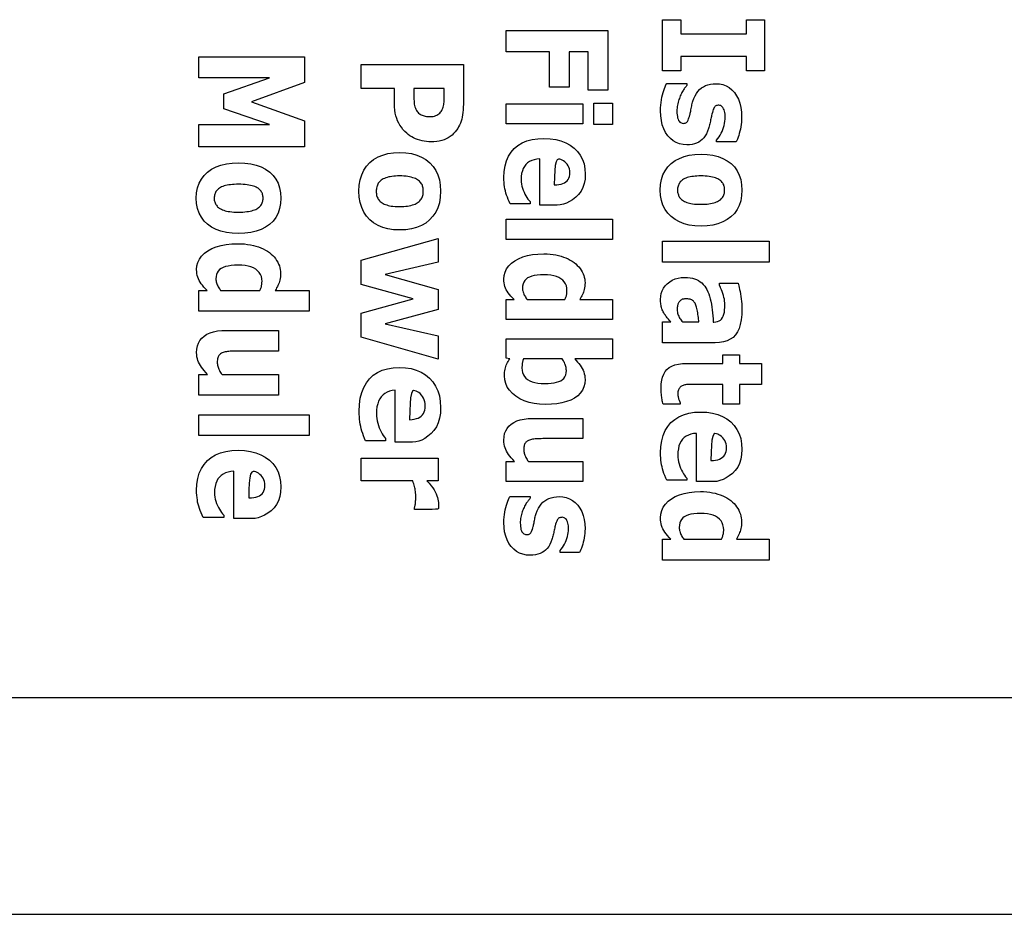
# Model space of a CAD drawing. Extents: x 54 to 203, y 79 to 192.
# Drawn here: x 82 to 94, y 167 to 178 of the extents above; entities that cross this region are included whole.
import ezdxf

# ---------------------------------------------------------------- set-up
doc = ezdxf.new("R2010")
doc.units = 0
doc.header["$MEASUREMENT"] = 0
doc.layers.add('TOP', color=7, linetype='CONTINUOUS')

msp = doc.modelspace()

# ---------------------------------------------------------------- linework, layer by layer
at = {"layer": 'TOP', "color": 7}
for p, q in [((106.05, 169.242), (65.585, 169.242)), ((66.388, 166.512), (105.086, 166.512)), ((66.388, 166.512), (105.086, 166.512))]:
    msp.add_line(p, q, dxfattribs=at)
for points in [[(89.969, 177.144), (89.969, 177.787), (90.197, 177.787), (90.197, 177.608), (91.027, 177.608), (91.027, 177.787), (91.255, 177.787), (91.255, 177.144), (91.027, 177.144), (91.027, 177.324), (90.197, 177.324), (90.197, 177.144), (89.969, 177.144)], [(89.031, 176.901), (89.031, 177.381), (88.791, 177.381), (88.791, 176.935), (88.542, 176.935), (88.542, 177.381), (87.994, 177.381), (87.994, 177.653), (89.28, 177.653), (89.28, 176.901), (89.031, 176.901)], [(84.121, 176.186), (84.121, 176.465), (85.012, 176.465), (84.434, 176.665), (84.434, 176.855), (85.012, 177.055), (84.121, 177.055), (84.121, 177.318), (85.453, 177.318), (85.453, 176.995), (84.784, 176.753), (85.453, 176.512), (85.453, 176.186), (84.121, 176.186)], [(87.05, 176.249), (87.021, 176.25), (86.992, 176.252), (86.964, 176.256), (86.936, 176.261), (86.908, 176.268), (86.88, 176.277), (86.854, 176.287), (86.828, 176.298), (86.805, 176.311), (86.782, 176.324), (86.762, 176.339), (86.742, 176.356), (86.718, 176.38), (86.695, 176.405), (86.675, 176.431), (86.657, 176.457), (86.641, 176.485), (86.627, 176.513), (86.616, 176.543), (86.606, 176.576), (86.598, 176.611), (86.593, 176.648), (86.59, 176.688), (86.589, 176.729), (86.589, 176.919), (86.169, 176.919), (86.169, 177.224), (87.456, 177.224), (87.456, 176.723), (87.455, 176.686), (87.453, 176.652), (87.451, 176.619), (87.447, 176.588), (87.441, 176.559), (87.435, 176.533), (87.428, 176.507), (87.419, 176.483), (87.409, 176.46), (87.397, 176.437), (87.385, 176.416), (87.371, 176.396), (87.353, 176.373), (87.334, 176.352), (87.313, 176.333), (87.29, 176.316), (87.266, 176.3), (87.24, 176.287), (87.213, 176.275), (87.184, 176.266), (87.153, 176.258), (87.12, 176.253), (87.086, 176.25), (87.05, 176.249)], [(87.042, 176.566), (87.06, 176.566), (87.076, 176.569), (87.092, 176.573), (87.108, 176.578), (87.122, 176.584), (87.136, 176.592), (87.149, 176.601), (87.16, 176.611), (87.17, 176.621), (87.177, 176.632), (87.184, 176.643), (87.19, 176.655), (87.196, 176.671), (87.202, 176.686), (87.206, 176.702), (87.209, 176.717), (87.212, 176.732), (87.213, 176.747), (87.214, 176.763), (87.214, 176.781), (87.215, 176.8), (87.215, 176.821), (87.215, 176.843), (87.215, 176.867), (87.215, 176.919), (86.831, 176.919), (86.831, 176.832), (86.832, 176.807), (86.832, 176.784), (86.834, 176.762), (86.836, 176.741), (86.838, 176.723), (86.841, 176.705), (86.845, 176.689), (86.851, 176.673), (86.857, 176.659), (86.864, 176.645), (86.873, 176.632), (86.883, 176.62), (86.892, 176.611), (86.902, 176.603), (86.913, 176.596), (86.924, 176.589), (86.936, 176.584), (86.949, 176.579), (86.962, 176.575), (86.976, 176.572), (86.991, 176.569), (87.008, 176.567), (87.024, 176.566), (87.042, 176.566)], [(90.276, 176.21), (90.228, 176.213), (90.182, 176.222), (90.141, 176.238), (90.102, 176.261), (90.067, 176.289), (90.034, 176.325), (90.006, 176.365), (89.983, 176.411), (89.965, 176.461), (89.953, 176.516), (89.945, 176.575), (89.942, 176.639), (89.943, 176.676), (89.945, 176.711), (89.949, 176.745), (89.953, 176.777), (89.959, 176.809), (89.967, 176.839), (89.975, 176.868), (89.983, 176.895), (89.992, 176.92), (90.001, 176.943), (90.01, 176.965), (90.02, 176.984), (90.275, 176.984), (90.275, 176.959), (90.269, 176.953), (90.264, 176.946), (90.258, 176.938), (90.252, 176.931), (90.245, 176.923), (90.239, 176.914), (90.233, 176.905), (90.226, 176.894), (90.219, 176.883), (90.212, 176.87), (90.205, 176.856), (90.198, 176.84), (90.191, 176.826), (90.185, 176.811), (90.18, 176.796), (90.174, 176.78), (90.169, 176.764), (90.164, 176.746), (90.16, 176.728), (90.156, 176.71), (90.153, 176.692), (90.151, 176.673), (90.15, 176.654), (90.15, 176.635), (90.15, 176.61), (90.152, 176.587), (90.155, 176.567), (90.158, 176.549), (90.163, 176.533), (90.17, 176.519), (90.177, 176.507), (90.185, 176.498), (90.195, 176.491), (90.205, 176.486), (90.217, 176.482), (90.23, 176.481), (90.241, 176.482), (90.251, 176.484), (90.26, 176.487), (90.268, 176.491), (90.275, 176.497), (90.281, 176.504), (90.286, 176.512), (90.291, 176.523), (90.297, 176.536), (90.301, 176.551), (90.307, 176.568), (90.311, 176.588), (90.314, 176.598), (90.317, 176.61), (90.32, 176.622), (90.323, 176.636), (90.326, 176.651), (90.329, 176.668), (90.332, 176.684), (90.335, 176.7), (90.338, 176.716), (90.342, 176.731), (90.346, 176.746), (90.35, 176.76), (90.363, 176.796), (90.378, 176.828), (90.394, 176.858), (90.413, 176.884), (90.435, 176.907), (90.458, 176.927), (90.483, 176.943), (90.511, 176.957), (90.54, 176.967), (90.572, 176.975), (90.605, 176.98), (90.641, 176.981), (90.686, 176.978), (90.729, 176.969), (90.769, 176.953), (90.806, 176.931), (90.841, 176.903), (90.873, 176.868), (90.901, 176.828), (90.924, 176.784), (90.942, 176.734), (90.955, 176.681), (90.963, 176.622), (90.965, 176.559), (90.965, 176.528), (90.963, 176.498), (90.96, 176.468), (90.955, 176.438), (90.95, 176.409), (90.943, 176.381), (90.936, 176.353), (90.928, 176.328), (90.921, 176.305), (90.913, 176.283), (90.904, 176.264), (90.895, 176.247), (90.65, 176.247), (90.65, 176.271), (90.666, 176.291), (90.68, 176.312), (90.694, 176.334), (90.707, 176.357), (90.718, 176.38), (90.729, 176.405), (90.738, 176.43), (90.745, 176.456), (90.751, 176.481), (90.755, 176.507), (90.757, 176.532), (90.758, 176.558), (90.758, 176.578), (90.756, 176.598), (90.753, 176.616), (90.749, 176.634), (90.744, 176.65), (90.737, 176.665), (90.73, 176.679), (90.721, 176.69), (90.712, 176.698), (90.702, 176.704), (90.691, 176.708), (90.679, 176.709), (90.668, 176.709), (90.658, 176.707), (90.648, 176.704), (90.64, 176.7), (90.633, 176.696), (90.626, 176.689), (90.62, 176.681), (90.614, 176.67), (90.608, 176.656), (90.602, 176.639), (90.596, 176.619), (90.589, 176.596), (90.586, 176.582), (90.583, 176.568), (90.58, 176.554), (90.577, 176.539), (90.574, 176.524), (90.571, 176.508), (90.568, 176.493), (90.564, 176.477), (90.561, 176.461), (90.557, 176.446), (90.553, 176.43), (90.548, 176.415), (90.536, 176.381), (90.523, 176.351), (90.507, 176.324), (90.489, 176.299), (90.469, 176.278), (90.448, 176.26), (90.424, 176.244), (90.398, 176.232), (90.37, 176.222), (90.341, 176.215), (90.309, 176.211), (90.276, 176.21)], [(87.994, 176.473), (87.994, 176.727), (88.963, 176.727), (88.963, 176.473), (87.994, 176.473)], [(89.103, 176.465), (89.103, 176.734), (89.338, 176.734), (89.338, 176.465), (89.103, 176.465)], [(88.42, 175.451), (88.42, 176.033), (88.383, 176.03), (88.35, 176.023), (88.319, 176.013), (88.291, 175.999), (88.267, 175.982), (88.245, 175.962), (88.227, 175.939), (88.212, 175.912), (88.2, 175.881), (88.191, 175.847), (88.187, 175.81), (88.185, 175.769), (88.186, 175.742), (88.189, 175.716), (88.194, 175.69), (88.201, 175.665), (88.21, 175.639), (88.221, 175.614), (88.233, 175.589), (88.245, 175.567), (88.258, 175.546), (88.271, 175.527), (88.284, 175.51), (88.298, 175.495), (88.298, 175.466), (88.047, 175.466), (88.034, 175.495), (88.022, 175.522), (88.011, 175.55), (88.001, 175.577), (87.993, 175.603), (87.986, 175.629), (87.98, 175.655), (87.975, 175.681), (87.972, 175.709), (87.969, 175.738), (87.967, 175.767), (87.967, 175.798), (87.971, 175.874), (87.982, 175.944), (88, 176.009), (88.025, 176.066), (88.058, 176.118), (88.098, 176.163), (88.145, 176.202), (88.198, 176.234), (88.257, 176.259), (88.323, 176.276), (88.394, 176.287), (88.472, 176.29), (88.549, 176.287), (88.621, 176.277), (88.687, 176.26), (88.748, 176.237), (88.803, 176.207), (88.853, 176.17), (88.896, 176.128), (88.931, 176.08), (88.958, 176.027), (88.978, 175.97), (88.989, 175.908), (88.993, 175.84), (88.99, 175.778), (88.98, 175.722), (88.963, 175.671), (88.94, 175.625), (88.91, 175.584), (88.873, 175.549), (88.834, 175.519), (88.794, 175.495), (88.755, 175.476), (88.717, 175.462), (88.678, 175.454), (88.641, 175.451), (88.604, 175.451), (88.567, 175.451), (88.53, 175.451), (88.493, 175.451), (88.456, 175.451), (88.42, 175.451)], [(86.653, 175.137), (86.577, 175.14), (86.505, 175.151), (86.44, 175.169), (86.38, 175.194), (86.325, 175.226), (86.277, 175.265), (86.235, 175.311), (86.2, 175.362), (86.174, 175.419), (86.155, 175.482), (86.143, 175.551), (86.139, 175.625), (86.143, 175.7), (86.155, 175.769), (86.174, 175.832), (86.2, 175.889), (86.235, 175.94), (86.277, 175.986), (86.325, 176.025), (86.38, 176.057), (86.44, 176.082), (86.505, 176.1), (86.577, 176.11), (86.653, 176.114), (86.731, 176.11), (86.802, 176.1), (86.868, 176.082), (86.928, 176.056), (86.983, 176.024), (87.032, 175.985), (87.074, 175.939), (87.108, 175.888), (87.135, 175.831), (87.154, 175.768), (87.165, 175.7), (87.169, 175.625), (87.165, 175.551), (87.154, 175.481), (87.134, 175.418), (87.108, 175.361), (87.073, 175.31), (87.031, 175.264), (86.982, 175.225), (86.927, 175.193), (86.867, 175.168), (86.802, 175.151), (86.73, 175.14), (86.653, 175.137)], [(90.453, 175.186), (90.376, 175.189), (90.305, 175.199), (90.239, 175.215), (90.18, 175.239), (90.125, 175.269), (90.076, 175.305), (90.034, 175.347), (90, 175.395), (89.973, 175.448), (89.954, 175.507), (89.943, 175.571), (89.939, 175.64), (89.943, 175.709), (89.954, 175.773), (89.973, 175.831), (90, 175.884), (90.034, 175.932), (90.076, 175.974), (90.125, 176.011), (90.18, 176.04), (90.239, 176.064), (90.305, 176.08), (90.376, 176.09), (90.453, 176.093), (90.53, 176.09), (90.602, 176.08), (90.668, 176.063), (90.728, 176.04), (90.782, 176.01), (90.831, 175.974), (90.873, 175.931), (90.907, 175.883), (90.934, 175.83), (90.954, 175.772), (90.965, 175.708), (90.969, 175.64), (90.965, 175.57), (90.953, 175.506), (90.934, 175.447), (90.907, 175.394), (90.873, 175.346), (90.83, 175.304), (90.781, 175.268), (90.727, 175.238), (90.667, 175.215), (90.601, 175.199), (90.53, 175.189), (90.453, 175.186)], [(84.622, 175.091), (84.542, 175.095), (84.468, 175.105), (84.4, 175.121), (84.338, 175.144), (84.282, 175.173), (84.232, 175.209), (84.188, 175.25), (84.153, 175.297), (84.125, 175.35), (84.105, 175.407), (84.093, 175.47), (84.089, 175.538), (84.093, 175.606), (84.105, 175.669), (84.125, 175.726), (84.153, 175.779), (84.188, 175.825), (84.232, 175.867), (84.282, 175.903), (84.338, 175.932), (84.4, 175.955), (84.468, 175.971), (84.542, 175.981), (84.622, 175.984), (84.702, 175.981), (84.776, 175.971), (84.844, 175.955), (84.907, 175.932), (84.963, 175.902), (85.014, 175.866), (85.057, 175.825), (85.093, 175.778), (85.12, 175.726), (85.14, 175.668), (85.152, 175.606), (85.156, 175.538), (85.152, 175.47), (85.14, 175.407), (85.12, 175.349), (85.092, 175.296), (85.056, 175.25), (85.013, 175.208), (84.962, 175.172), (84.905, 175.143), (84.843, 175.121), (84.775, 175.105), (84.701, 175.095), (84.622, 175.091)], [(88.602, 175.705), (88.633, 175.706), (88.662, 175.71), (88.688, 175.716), (88.711, 175.723), (88.732, 175.733), (88.749, 175.744), (88.764, 175.758), (88.777, 175.774), (88.786, 175.792), (88.793, 175.813), (88.797, 175.835), (88.799, 175.861), (88.797, 175.884), (88.794, 175.907), (88.787, 175.927), (88.778, 175.947), (88.766, 175.965), (88.752, 175.981), (88.736, 175.995), (88.72, 176.008), (88.704, 176.017), (88.687, 176.024), (88.671, 176.029), (88.654, 176.031), (88.638, 176.023), (88.625, 175.996), (88.615, 175.951), (88.608, 175.887), (88.604, 175.805), (88.602, 175.705)], [(86.419, 175.489), (86.432, 175.48), (86.445, 175.472), (86.459, 175.464), (86.475, 175.458), (86.49, 175.452), (86.507, 175.447), (86.526, 175.442), (86.547, 175.439), (86.569, 175.436), (86.595, 175.434), (86.622, 175.433), (86.652, 175.433), (86.679, 175.433), (86.705, 175.434), (86.73, 175.436), (86.753, 175.439), (86.775, 175.443), (86.795, 175.447), (86.814, 175.452), (86.831, 175.458), (86.847, 175.464), (86.862, 175.471), (86.875, 175.479), (86.887, 175.487), (86.898, 175.496), (86.908, 175.505), (86.917, 175.515), (86.925, 175.525), (86.931, 175.536), (86.937, 175.548), (86.941, 175.56), (86.945, 175.573), (86.948, 175.585), (86.95, 175.599), (86.951, 175.612), (86.951, 175.625), (86.951, 175.639), (86.95, 175.652), (86.948, 175.664), (86.946, 175.676), (86.943, 175.688), (86.939, 175.699), (86.935, 175.71), (86.928, 175.72), (86.921, 175.731), (86.912, 175.741), (86.902, 175.751), (86.891, 175.761), (86.879, 175.769), (86.866, 175.777), (86.851, 175.784), (86.835, 175.79), (86.818, 175.796), (86.799, 175.802), (86.779, 175.807), (86.756, 175.811), (86.733, 175.814), (86.707, 175.816), (86.68, 175.818), (86.652, 175.818), (86.626, 175.818), (86.602, 175.816), (86.578, 175.815), (86.556, 175.812), (86.535, 175.809), (86.515, 175.805), (86.496, 175.8), (86.478, 175.794), (86.462, 175.788), (86.447, 175.781), (86.434, 175.773), (86.421, 175.765), (86.411, 175.756), (86.401, 175.747), (86.392, 175.737), (86.384, 175.726), (86.378, 175.715), (86.372, 175.703), (86.368, 175.691), (86.364, 175.679), (86.361, 175.665), (86.359, 175.652), (86.358, 175.638), (86.357, 175.623), (86.358, 175.61), (86.359, 175.598), (86.361, 175.585), (86.363, 175.573), (86.367, 175.561), (86.371, 175.549), (86.377, 175.537), (86.383, 175.526), (86.391, 175.516), (86.399, 175.506), (86.409, 175.497), (86.419, 175.489)], [(90.219, 175.513), (90.231, 175.505), (90.245, 175.497), (90.259, 175.49), (90.274, 175.484), (90.29, 175.479), (90.307, 175.474), (90.326, 175.47), (90.346, 175.466), (90.369, 175.464), (90.394, 175.462), (90.422, 175.461), (90.451, 175.461), (90.479, 175.461), (90.505, 175.462), (90.53, 175.464), (90.553, 175.467), (90.574, 175.47), (90.595, 175.474), (90.613, 175.479), (90.631, 175.484), (90.647, 175.49), (90.661, 175.496), (90.675, 175.503), (90.686, 175.511), (90.697, 175.519), (90.708, 175.528), (90.716, 175.537), (90.724, 175.547), (90.731, 175.557), (90.736, 175.568), (90.741, 175.579), (90.745, 175.591), (90.748, 175.603), (90.75, 175.615), (90.751, 175.627), (90.751, 175.64), (90.751, 175.652), (90.75, 175.664), (90.748, 175.676), (90.746, 175.687), (90.742, 175.698), (90.739, 175.708), (90.734, 175.718), (90.728, 175.728), (90.721, 175.737), (90.712, 175.747), (90.702, 175.756), (90.69, 175.765), (90.678, 175.773), (90.665, 175.78), (90.651, 175.787), (90.635, 175.793), (90.617, 175.798), (90.598, 175.804), (90.578, 175.808), (90.556, 175.812), (90.532, 175.815), (90.507, 175.817), (90.48, 175.818), (90.451, 175.818), (90.426, 175.818), (90.401, 175.817), (90.378, 175.815), (90.356, 175.813), (90.335, 175.81), (90.315, 175.806), (90.296, 175.802), (90.278, 175.797), (90.262, 175.791), (90.247, 175.784), (90.233, 175.777), (90.221, 175.769), (90.21, 175.761), (90.201, 175.752), (90.192, 175.743), (90.184, 175.733), (90.177, 175.723), (90.172, 175.712), (90.167, 175.701), (90.163, 175.689), (90.161, 175.677), (90.158, 175.664), (90.157, 175.651), (90.157, 175.638), (90.157, 175.626), (90.158, 175.614), (90.16, 175.602), (90.163, 175.591), (90.167, 175.58), (90.171, 175.569), (90.176, 175.558), (90.183, 175.548), (90.19, 175.538), (90.198, 175.529), (90.208, 175.521), (90.219, 175.513)], [(84.379, 175.413), (84.392, 175.405), (84.406, 175.398), (84.421, 175.391), (84.437, 175.385), (84.453, 175.379), (84.471, 175.375), (84.49, 175.371), (84.511, 175.368), (84.535, 175.365), (84.561, 175.363), (84.589, 175.362), (84.62, 175.362), (84.648, 175.362), (84.676, 175.363), (84.701, 175.365), (84.725, 175.368), (84.748, 175.371), (84.769, 175.375), (84.788, 175.38), (84.806, 175.385), (84.822, 175.391), (84.838, 175.397), (84.851, 175.404), (84.863, 175.412), (84.875, 175.419), (84.885, 175.428), (84.895, 175.437), (84.903, 175.446), (84.91, 175.457), (84.915, 175.467), (84.92, 175.479), (84.924, 175.49), (84.927, 175.502), (84.929, 175.513), (84.93, 175.526), (84.931, 175.538), (84.93, 175.55), (84.929, 175.562), (84.927, 175.573), (84.925, 175.584), (84.922, 175.595), (84.918, 175.605), (84.913, 175.615), (84.907, 175.625), (84.899, 175.634), (84.89, 175.643), (84.88, 175.652), (84.868, 175.662), (84.855, 175.669), (84.842, 175.676), (84.827, 175.683), (84.81, 175.689), (84.792, 175.694), (84.772, 175.699), (84.751, 175.704), (84.729, 175.707), (84.704, 175.71), (84.678, 175.712), (84.65, 175.713), (84.62, 175.714), (84.594, 175.713), (84.568, 175.712), (84.544, 175.711), (84.521, 175.708), (84.499, 175.705), (84.479, 175.702), (84.459, 175.697), (84.441, 175.692), (84.424, 175.687), (84.408, 175.68), (84.394, 175.673), (84.381, 175.666), (84.37, 175.657), (84.36, 175.649), (84.351, 175.64), (84.344, 175.63), (84.337, 175.62), (84.331, 175.609), (84.326, 175.598), (84.322, 175.587), (84.319, 175.575), (84.317, 175.562), (84.315, 175.549), (84.315, 175.536), (84.315, 175.524), (84.316, 175.513), (84.318, 175.501), (84.321, 175.49), (84.325, 175.479), (84.33, 175.468), (84.335, 175.458), (84.342, 175.448), (84.35, 175.438), (84.358, 175.429), (84.368, 175.421), (84.379, 175.413)], [(87.994, 175.018), (87.994, 175.272), (89.338, 175.272), (89.338, 175.018), (87.994, 175.018)], [(84.121, 174.113), (84.121, 174.374), (84.226, 174.374), (84.204, 174.397), (84.185, 174.418), (84.166, 174.44), (84.151, 174.46), (84.137, 174.481), (84.125, 174.501), (84.115, 174.521), (84.108, 174.542), (84.101, 174.564), (84.097, 174.587), (84.094, 174.611), (84.093, 174.637), (84.097, 174.685), (84.109, 174.729), (84.129, 174.77), (84.156, 174.808), (84.192, 174.843), (84.235, 174.875), (84.285, 174.902), (84.34, 174.924), (84.401, 174.941), (84.467, 174.954), (84.538, 174.961), (84.615, 174.964), (84.656, 174.963), (84.697, 174.961), (84.735, 174.956), (84.772, 174.95), (84.808, 174.943), (84.841, 174.934), (84.873, 174.923), (84.904, 174.911), (84.933, 174.898), (84.961, 174.884), (84.986, 174.868), (85.01, 174.852), (85.032, 174.834), (85.052, 174.816), (85.07, 174.797), (85.087, 174.776), (85.102, 174.754), (85.115, 174.731), (85.126, 174.708), (85.136, 174.685), (85.143, 174.661), (85.148, 174.638), (85.151, 174.614), (85.152, 174.591), (85.152, 174.567), (85.15, 174.545), (85.148, 174.524), (85.144, 174.505), (85.139, 174.487), (85.133, 174.471), (85.126, 174.455), (85.119, 174.439), (85.111, 174.423), (85.102, 174.407), (85.094, 174.391), (85.084, 174.374), (85.513, 174.374), (85.513, 174.113), (84.121, 174.113)], [(87.139, 173.509), (86.169, 173.785), (86.169, 174.09), (86.823, 174.271), (86.169, 174.451), (86.169, 174.757), (87.139, 175.031), (87.139, 174.73), (86.471, 174.578), (87.139, 174.388), (87.139, 174.134), (86.471, 173.954), (87.139, 173.804), (87.139, 173.509)], [(89.969, 174.73), (89.969, 174.996), (91.314, 174.996), (91.314, 174.73), (89.969, 174.73)], [(87.994, 174.007), (87.994, 174.261), (88.096, 174.261), (88.075, 174.283), (88.055, 174.304), (88.038, 174.325), (88.023, 174.345), (88.009, 174.365), (87.998, 174.384), (87.989, 174.404), (87.981, 174.424), (87.975, 174.446), (87.971, 174.469), (87.968, 174.492), (87.967, 174.517), (87.971, 174.563), (87.982, 174.607), (88.001, 174.647), (88.028, 174.684), (88.062, 174.718), (88.104, 174.749), (88.152, 174.775), (88.206, 174.797), (88.264, 174.814), (88.328, 174.826), (88.397, 174.833), (88.47, 174.835), (88.511, 174.835), (88.55, 174.832), (88.587, 174.828), (88.623, 174.822), (88.657, 174.815), (88.69, 174.806), (88.721, 174.796), (88.75, 174.784), (88.778, 174.772), (88.805, 174.758), (88.829, 174.742), (88.853, 174.726), (88.874, 174.709), (88.893, 174.691), (88.911, 174.673), (88.927, 174.653), (88.941, 174.631), (88.954, 174.609), (88.965, 174.586), (88.974, 174.564), (88.981, 174.541), (88.986, 174.518), (88.989, 174.495), (88.99, 174.472), (88.989, 174.449), (88.988, 174.427), (88.985, 174.407), (88.981, 174.388), (88.977, 174.371), (88.971, 174.355), (88.965, 174.34), (88.958, 174.325), (88.95, 174.309), (88.942, 174.293), (88.933, 174.277), (88.923, 174.261), (89.338, 174.261), (89.338, 174.007), (87.994, 174.007)], [(84.396, 174.374), (84.891, 174.374), (84.895, 174.383), (84.9, 174.393), (84.903, 174.403), (84.906, 174.412), (84.909, 174.422), (84.911, 174.432), (84.913, 174.442), (84.915, 174.452), (84.916, 174.462), (84.917, 174.471), (84.917, 174.479), (84.918, 174.488), (84.915, 174.521), (84.909, 174.551), (84.898, 174.578), (84.882, 174.602), (84.862, 174.624), (84.838, 174.642), (84.81, 174.658), (84.778, 174.671), (84.743, 174.681), (84.705, 174.688), (84.663, 174.692), (84.618, 174.694), (84.571, 174.692), (84.528, 174.689), (84.49, 174.683), (84.457, 174.675), (84.428, 174.665), (84.403, 174.652), (84.383, 174.637), (84.366, 174.619), (84.354, 174.599), (84.344, 174.575), (84.339, 174.549), (84.337, 174.52), (84.337, 174.508), (84.339, 174.496), (84.341, 174.483), (84.344, 174.471), (84.349, 174.458), (84.354, 174.445), (84.36, 174.432), (84.366, 174.419), (84.373, 174.407), (84.38, 174.396), (84.388, 174.385), (84.396, 174.374)], [(88.26, 174.261), (88.737, 174.261), (88.742, 174.27), (88.746, 174.279), (88.749, 174.289), (88.752, 174.298), (88.755, 174.308), (88.757, 174.318), (88.759, 174.328), (88.76, 174.337), (88.762, 174.346), (88.763, 174.355), (88.763, 174.364), (88.763, 174.372), (88.761, 174.404), (88.755, 174.433), (88.744, 174.46), (88.729, 174.483), (88.71, 174.504), (88.686, 174.522), (88.659, 174.537), (88.629, 174.55), (88.595, 174.56), (88.558, 174.567), (88.518, 174.571), (88.474, 174.572), (88.428, 174.571), (88.387, 174.568), (88.351, 174.562), (88.318, 174.554), (88.29, 174.544), (88.267, 174.532), (88.247, 174.517), (88.231, 174.5), (88.219, 174.48), (88.21, 174.457), (88.204, 174.431), (88.202, 174.403), (88.203, 174.391), (88.204, 174.38), (88.207, 174.368), (88.21, 174.355), (88.214, 174.343), (88.219, 174.33), (88.224, 174.317), (88.231, 174.305), (88.238, 174.293), (88.244, 174.282), (88.252, 174.271), (88.26, 174.261)], [(90.073, 173.978), (90.066, 173.985), (90.059, 173.993), (90.051, 174.002), (90.043, 174.011), (90.035, 174.021), (90.027, 174.031), (90.018, 174.041), (90.01, 174.052), (90.003, 174.062), (89.996, 174.071), (89.989, 174.081), (89.983, 174.091), (89.977, 174.104), (89.971, 174.117), (89.965, 174.13), (89.96, 174.144), (89.956, 174.158), (89.952, 174.171), (89.949, 174.186), (89.947, 174.2), (89.945, 174.215), (89.944, 174.23), (89.943, 174.246), (89.942, 174.262), (89.945, 174.301), (89.952, 174.337), (89.964, 174.371), (89.98, 174.403), (90.002, 174.433), (90.028, 174.46), (90.058, 174.484), (90.09, 174.504), (90.125, 174.52), (90.163, 174.531), (90.204, 174.537), (90.247, 174.54), (90.281, 174.538), (90.314, 174.535), (90.344, 174.529), (90.372, 174.522), (90.398, 174.511), (90.421, 174.499), (90.443, 174.485), (90.463, 174.469), (90.481, 174.451), (90.499, 174.43), (90.514, 174.409), (90.527, 174.385), (90.54, 174.359), (90.551, 174.332), (90.561, 174.302), (90.569, 174.271), (90.577, 174.238), (90.583, 174.202), (90.588, 174.166), (90.593, 174.129), (90.597, 174.092), (90.602, 174.054), (90.605, 174.016), (90.608, 173.977), (90.613, 173.977), (90.638, 173.978), (90.661, 173.983), (90.68, 173.991), (90.698, 174.001), (90.712, 174.015), (90.724, 174.032), (90.733, 174.052), (90.741, 174.075), (90.747, 174.101), (90.751, 174.13), (90.754, 174.162), (90.754, 174.196), (90.754, 174.219), (90.751, 174.241), (90.748, 174.264), (90.742, 174.288), (90.736, 174.312), (90.727, 174.337), (90.719, 174.36), (90.711, 174.381), (90.703, 174.4), (90.697, 174.417), (90.691, 174.431), (90.686, 174.442), (90.686, 174.467), (90.92, 174.467), (90.924, 174.452), (90.929, 174.433), (90.934, 174.412), (90.939, 174.388), (90.945, 174.361), (90.951, 174.331), (90.956, 174.3), (90.961, 174.268), (90.964, 174.237), (90.967, 174.205), (90.968, 174.173), (90.969, 174.142), (90.966, 174.07), (90.959, 174.005), (90.948, 173.947), (90.932, 173.896), (90.912, 173.852), (90.887, 173.815), (90.857, 173.784), (90.822, 173.759), (90.782, 173.74), (90.736, 173.726), (90.686, 173.718), (90.63, 173.715), (89.969, 173.715), (89.969, 173.978), (90.073, 173.978)], [(90.222, 173.978), (90.425, 173.978), (90.424, 173.996), (90.422, 174.015), (90.42, 174.034), (90.417, 174.053), (90.414, 174.073), (90.411, 174.094), (90.408, 174.114), (90.404, 174.132), (90.401, 174.149), (90.397, 174.163), (90.393, 174.177), (90.389, 174.188), (90.384, 174.201), (90.378, 174.213), (90.371, 174.223), (90.364, 174.233), (90.356, 174.241), (90.347, 174.248), (90.337, 174.255), (90.326, 174.26), (90.314, 174.264), (90.301, 174.267), (90.287, 174.269), (90.272, 174.269), (90.263, 174.269), (90.254, 174.269), (90.245, 174.268), (90.237, 174.267), (90.23, 174.266), (90.223, 174.265), (90.217, 174.263), (90.211, 174.261), (90.205, 174.257), (90.199, 174.253), (90.194, 174.249), (90.188, 174.243), (90.182, 174.237), (90.177, 174.231), (90.172, 174.225), (90.168, 174.218), (90.164, 174.211), (90.161, 174.203), (90.159, 174.194), (90.157, 174.184), (90.155, 174.173), (90.154, 174.16), (90.153, 174.146), (90.153, 174.13), (90.154, 174.117), (90.155, 174.103), (90.158, 174.09), (90.162, 174.077), (90.166, 174.063), (90.172, 174.049), (90.179, 174.036), (90.186, 174.023), (90.194, 174.011), (90.203, 174), (90.212, 173.988), (90.222, 173.978)], [(84.121, 173.055), (84.121, 173.317), (84.231, 173.317), (84.21, 173.34), (84.19, 173.364), (84.172, 173.386), (84.155, 173.408), (84.141, 173.429), (84.128, 173.449), (84.118, 173.47), (84.109, 173.492), (84.102, 173.515), (84.097, 173.54), (84.094, 173.565), (84.093, 173.593), (84.096, 173.636), (84.104, 173.675), (84.117, 173.712), (84.135, 173.744), (84.16, 173.774), (84.188, 173.8), (84.223, 173.822), (84.263, 173.84), (84.307, 173.854), (84.357, 173.864), (84.411, 173.87), (84.471, 173.872), (85.125, 173.872), (85.125, 173.611), (84.627, 173.611), (84.602, 173.611), (84.578, 173.61), (84.557, 173.61), (84.536, 173.609), (84.517, 173.608), (84.5, 173.607), (84.483, 173.605), (84.468, 173.603), (84.454, 173.6), (84.44, 173.596), (84.428, 173.592), (84.416, 173.587), (84.406, 173.583), (84.396, 173.577), (84.388, 173.571), (84.38, 173.564), (84.374, 173.556), (84.368, 173.547), (84.364, 173.537), (84.36, 173.526), (84.357, 173.514), (84.355, 173.5), (84.354, 173.485), (84.353, 173.469), (84.354, 173.458), (84.355, 173.446), (84.357, 173.434), (84.36, 173.421), (84.364, 173.408), (84.368, 173.395), (84.374, 173.382), (84.38, 173.368), (84.387, 173.355), (84.395, 173.342), (84.403, 173.329), (84.413, 173.317), (85.125, 173.317), (85.125, 173.055), (84.121, 173.055)], [(88.491, 172.938), (88.417, 172.941), (88.348, 172.949), (88.284, 172.964), (88.224, 172.984), (88.169, 173.01), (88.119, 173.042), (88.075, 173.078), (88.038, 173.116), (88.01, 173.158), (87.99, 173.203), (87.978, 173.25), (87.974, 173.3), (87.975, 173.322), (87.976, 173.343), (87.978, 173.363), (87.982, 173.381), (87.986, 173.4), (87.992, 173.417), (87.998, 173.433), (88.005, 173.45), (88.013, 173.466), (88.022, 173.481), (88.031, 173.497), (88.042, 173.512), (87.994, 173.523), (87.994, 173.766), (89.338, 173.766), (89.338, 173.512), (88.861, 173.512), (88.88, 173.492), (88.897, 173.473), (88.913, 173.453), (88.928, 173.433), (88.942, 173.413), (88.954, 173.392), (88.965, 173.371), (88.974, 173.349), (88.981, 173.326), (88.986, 173.302), (88.989, 173.277), (88.99, 173.251), (88.986, 173.203), (88.975, 173.159), (88.957, 173.118), (88.931, 173.081), (88.898, 173.048), (88.857, 173.019), (88.81, 172.994), (88.757, 172.974), (88.699, 172.958), (88.635, 172.947), (88.566, 172.94), (88.491, 172.938)], [(89.977, 172.94), (89.973, 172.955), (89.969, 172.97), (89.965, 172.985), (89.962, 173), (89.959, 173.016), (89.957, 173.031), (89.955, 173.048), (89.953, 173.066), (89.951, 173.085), (89.95, 173.105), (89.95, 173.126), (89.95, 173.148), (89.951, 173.198), (89.958, 173.243), (89.968, 173.284), (89.982, 173.32), (90.001, 173.352), (90.023, 173.38), (90.05, 173.403), (90.084, 173.422), (90.123, 173.436), (90.167, 173.447), (90.218, 173.453), (90.274, 173.455), (90.728, 173.455), (90.728, 173.564), (90.939, 173.564), (90.939, 173.455), (91.216, 173.455), (91.216, 173.19), (90.939, 173.19), (90.939, 172.94), (90.728, 172.94), (90.728, 173.19), (90.383, 173.19), (90.367, 173.19), (90.351, 173.19), (90.336, 173.189), (90.321, 173.189), (90.307, 173.189), (90.294, 173.189), (90.282, 173.189), (90.27, 173.188), (90.258, 173.186), (90.247, 173.184), (90.236, 173.181), (90.226, 173.177), (90.216, 173.173), (90.207, 173.169), (90.199, 173.163), (90.192, 173.156), (90.184, 173.149), (90.178, 173.141), (90.173, 173.131), (90.168, 173.121), (90.165, 173.108), (90.162, 173.095), (90.161, 173.08), (90.16, 173.064), (90.161, 173.057), (90.161, 173.049), (90.163, 173.04), (90.165, 173.031), (90.167, 173.021), (90.171, 173.01), (90.174, 172.999), (90.177, 172.99), (90.181, 172.981), (90.184, 172.974), (90.187, 172.968), (90.19, 172.963), (90.19, 172.94), (89.977, 172.94)], [(88.485, 173.201), (88.526, 173.202), (88.565, 173.205), (88.6, 173.21), (88.631, 173.217), (88.66, 173.226), (88.685, 173.237), (88.706, 173.251), (88.723, 173.267), (88.737, 173.287), (88.747, 173.31), (88.753, 173.336), (88.755, 173.365), (88.754, 173.378), (88.753, 173.39), (88.751, 173.402), (88.748, 173.415), (88.745, 173.427), (88.741, 173.44), (88.736, 173.452), (88.731, 173.465), (88.724, 173.477), (88.717, 173.489), (88.71, 173.501), (88.702, 173.512), (88.215, 173.512), (88.212, 173.503), (88.208, 173.494), (88.205, 173.485), (88.203, 173.476), (88.201, 173.468), (88.199, 173.459), (88.198, 173.451), (88.197, 173.441), (88.197, 173.432), (88.196, 173.422), (88.195, 173.411), (88.195, 173.4), (88.197, 173.368), (88.203, 173.339), (88.213, 173.313), (88.228, 173.289), (88.245, 173.268), (88.267, 173.251), (88.294, 173.235), (88.324, 173.223), (88.358, 173.213), (88.396, 173.206), (88.438, 173.203), (88.485, 173.201)], [(86.596, 172.462), (86.596, 173.116), (86.559, 173.112), (86.526, 173.104), (86.495, 173.093), (86.467, 173.078), (86.443, 173.059), (86.421, 173.036), (86.402, 173.01), (86.387, 172.979), (86.376, 172.945), (86.367, 172.907), (86.362, 172.865), (86.361, 172.819), (86.361, 172.789), (86.364, 172.759), (86.37, 172.73), (86.376, 172.701), (86.385, 172.673), (86.396, 172.644), (86.409, 172.617), (86.421, 172.592), (86.434, 172.568), (86.447, 172.547), (86.46, 172.527), (86.474, 172.51), (86.474, 172.478), (86.223, 172.478), (86.21, 172.51), (86.197, 172.542), (86.187, 172.572), (86.177, 172.603), (86.169, 172.632), (86.162, 172.661), (86.156, 172.69), (86.152, 172.72), (86.148, 172.752), (86.145, 172.784), (86.144, 172.817), (86.143, 172.851), (86.147, 172.937), (86.157, 173.016), (86.176, 173.088), (86.201, 173.153), (86.234, 173.211), (86.274, 173.262), (86.321, 173.306), (86.374, 173.342), (86.433, 173.369), (86.498, 173.389), (86.57, 173.401), (86.648, 173.405), (86.725, 173.401), (86.797, 173.39), (86.863, 173.371), (86.924, 173.345), (86.979, 173.311), (87.029, 173.27), (87.072, 173.222), (87.107, 173.168), (87.134, 173.109), (87.154, 173.045), (87.165, 172.974), (87.169, 172.899), (87.166, 172.829), (87.156, 172.766), (87.139, 172.708), (87.116, 172.656), (87.086, 172.611), (87.049, 172.572), (87.009, 172.538), (86.97, 172.511), (86.931, 172.489), (86.893, 172.474), (86.855, 172.465), (86.817, 172.462), (86.78, 172.462), (86.742, 172.462), (86.705, 172.462), (86.669, 172.462), (86.632, 172.462), (86.596, 172.462)], [(86.778, 172.746), (86.809, 172.748), (86.838, 172.753), (86.864, 172.759), (86.887, 172.767), (86.907, 172.778), (86.925, 172.791), (86.94, 172.807), (86.952, 172.824), (86.962, 172.845), (86.969, 172.868), (86.973, 172.893), (86.975, 172.922), (86.973, 172.948), (86.969, 172.973), (86.963, 172.997), (86.954, 173.019), (86.942, 173.039), (86.928, 173.057), (86.912, 173.074), (86.896, 173.087), (86.88, 173.098), (86.863, 173.106), (86.846, 173.111), (86.829, 173.113), (86.814, 173.104), (86.801, 173.074), (86.791, 173.023), (86.784, 172.952), (86.78, 172.859), (86.778, 172.746)], [(90.396, 171.966), (90.396, 172.574), (90.359, 172.57), (90.325, 172.563), (90.295, 172.552), (90.267, 172.538), (90.242, 172.521), (90.221, 172.5), (90.202, 172.475), (90.187, 172.447), (90.175, 172.415), (90.167, 172.38), (90.162, 172.341), (90.16, 172.298), (90.161, 172.27), (90.164, 172.243), (90.169, 172.216), (90.176, 172.189), (90.185, 172.162), (90.196, 172.136), (90.208, 172.11), (90.221, 172.087), (90.233, 172.065), (90.246, 172.045), (90.259, 172.027), (90.273, 172.011), (90.273, 171.982), (90.023, 171.982), (90.009, 172.011), (89.997, 172.041), (89.986, 172.069), (89.977, 172.097), (89.968, 172.125), (89.961, 172.152), (89.956, 172.179), (89.951, 172.207), (89.947, 172.236), (89.945, 172.265), (89.943, 172.296), (89.942, 172.328), (89.946, 172.408), (89.957, 172.481), (89.975, 172.548), (90.001, 172.608), (90.033, 172.662), (90.074, 172.71), (90.121, 172.75), (90.173, 172.783), (90.233, 172.809), (90.298, 172.828), (90.37, 172.839), (90.448, 172.842), (90.525, 172.839), (90.597, 172.828), (90.663, 172.811), (90.723, 172.787), (90.779, 172.755), (90.828, 172.717), (90.871, 172.672), (90.906, 172.623), (90.934, 172.568), (90.953, 172.508), (90.965, 172.443), (90.969, 172.372), (90.965, 172.308), (90.955, 172.249), (90.939, 172.195), (90.915, 172.147), (90.885, 172.105), (90.849, 172.068), (90.809, 172.037), (90.77, 172.012), (90.731, 171.992), (90.692, 171.978), (90.654, 171.969), (90.616, 171.966), (90.579, 171.966), (90.542, 171.966), (90.505, 171.966), (90.468, 171.966), (90.432, 171.966), (90.396, 171.966)], [(84.121, 172.547), (84.121, 172.809), (85.513, 172.809), (85.513, 172.547), (84.121, 172.547)], [(87.994, 171.966), (87.994, 172.22), (88.1, 172.22), (88.079, 172.244), (88.06, 172.266), (88.043, 172.288), (88.027, 172.309), (88.013, 172.33), (88.001, 172.35), (87.99, 172.37), (87.982, 172.391), (87.976, 172.414), (87.971, 172.438), (87.968, 172.463), (87.967, 172.489), (87.969, 172.531), (87.977, 172.57), (87.99, 172.605), (88.008, 172.637), (88.031, 172.666), (88.059, 172.691), (88.092, 172.712), (88.131, 172.73), (88.173, 172.744), (88.221, 172.753), (88.274, 172.759), (88.332, 172.761), (88.963, 172.761), (88.963, 172.507), (88.482, 172.507), (88.458, 172.507), (88.436, 172.506), (88.415, 172.506), (88.395, 172.505), (88.377, 172.504), (88.36, 172.503), (88.344, 172.501), (88.329, 172.499), (88.315, 172.496), (88.302, 172.493), (88.29, 172.489), (88.279, 172.484), (88.269, 172.479), (88.26, 172.474), (88.252, 172.468), (88.244, 172.461), (88.238, 172.453), (88.233, 172.445), (88.229, 172.435), (88.225, 172.424), (88.222, 172.412), (88.22, 172.399), (88.219, 172.384), (88.218, 172.369), (88.219, 172.358), (88.22, 172.346), (88.222, 172.334), (88.225, 172.322), (88.229, 172.31), (88.233, 172.297), (88.238, 172.284), (88.244, 172.271), (88.251, 172.258), (88.259, 172.245), (88.267, 172.233), (88.276, 172.22), (88.963, 172.22), (88.963, 171.966), (87.994, 171.966)], [(90.578, 172.231), (90.609, 172.233), (90.637, 172.237), (90.663, 172.242), (90.686, 172.25), (90.707, 172.26), (90.725, 172.272), (90.74, 172.286), (90.752, 172.303), (90.762, 172.322), (90.769, 172.344), (90.773, 172.367), (90.774, 172.393), (90.773, 172.418), (90.769, 172.441), (90.762, 172.463), (90.753, 172.484), (90.742, 172.502), (90.727, 172.519), (90.711, 172.535), (90.696, 172.547), (90.679, 172.557), (90.663, 172.564), (90.646, 172.569), (90.629, 172.572), (90.613, 172.563), (90.6, 172.535), (90.591, 172.488), (90.583, 172.421), (90.579, 172.336), (90.578, 172.231)], [(84.562, 171.499), (84.562, 172.096), (84.524, 172.092), (84.489, 172.085), (84.458, 172.075), (84.429, 172.061), (84.403, 172.044), (84.381, 172.023), (84.362, 171.999), (84.346, 171.971), (84.334, 171.94), (84.325, 171.905), (84.32, 171.867), (84.318, 171.824), (84.319, 171.797), (84.323, 171.771), (84.328, 171.744), (84.335, 171.718), (84.344, 171.691), (84.356, 171.665), (84.368, 171.64), (84.381, 171.617), (84.394, 171.596), (84.408, 171.576), (84.421, 171.559), (84.436, 171.543), (84.436, 171.514), (84.176, 171.514), (84.162, 171.543), (84.15, 171.572), (84.138, 171.6), (84.129, 171.627), (84.12, 171.654), (84.113, 171.681), (84.106, 171.707), (84.102, 171.735), (84.098, 171.763), (84.095, 171.793), (84.093, 171.823), (84.093, 171.854), (84.097, 171.933), (84.108, 172.005), (84.127, 172.071), (84.153, 172.13), (84.187, 172.183), (84.229, 172.23), (84.277, 172.27), (84.332, 172.302), (84.393, 172.328), (84.461, 172.346), (84.535, 172.357), (84.616, 172.36), (84.696, 172.357), (84.771, 172.346), (84.839, 172.329), (84.902, 172.305), (84.959, 172.274), (85.01, 172.237), (85.055, 172.193), (85.091, 172.144), (85.12, 172.09), (85.14, 172.031), (85.152, 171.967), (85.156, 171.898), (85.152, 171.834), (85.142, 171.776), (85.125, 171.724), (85.101, 171.677), (85.07, 171.635), (85.032, 171.599), (84.991, 171.568), (84.95, 171.543), (84.91, 171.524), (84.87, 171.51), (84.83, 171.502), (84.791, 171.499), (84.752, 171.499), (84.714, 171.499), (84.676, 171.499), (84.638, 171.499), (84.6, 171.499), (84.562, 171.499)], [(86.842, 171.615), (86.842, 171.64), (86.844, 171.647), (86.846, 171.655), (86.848, 171.664), (86.85, 171.674), (86.851, 171.686), (86.853, 171.699), (86.854, 171.712), (86.854, 171.724), (86.855, 171.736), (86.856, 171.746), (86.856, 171.756), (86.856, 171.766), (86.856, 171.786), (86.855, 171.805), (86.854, 171.823), (86.852, 171.841), (86.85, 171.857), (86.847, 171.873), (86.844, 171.889), (86.84, 171.905), (86.835, 171.921), (86.83, 171.939), (86.824, 171.956), (86.818, 171.974), (86.169, 171.974), (86.169, 172.26), (87.139, 172.26), (87.139, 171.974), (86.996, 171.974), (87.024, 171.944), (87.049, 171.914), (87.07, 171.886), (87.088, 171.86), (87.102, 171.835), (87.114, 171.811), (87.122, 171.788), (87.13, 171.765), (87.135, 171.744), (87.14, 171.723), (87.142, 171.702), (87.143, 171.682), (87.143, 171.677), (87.143, 171.672), (87.142, 171.666), (87.142, 171.66), (87.142, 171.654), (87.142, 171.648), (87.142, 171.642), (87.141, 171.637), (87.141, 171.632), (87.141, 171.628), (87.141, 171.625), (87.14, 171.622), (87.132, 171.62), (87.107, 171.618), (87.065, 171.616), (87.007, 171.616), (86.933, 171.615), (86.842, 171.615)], [(84.751, 171.759), (84.783, 171.76), (84.813, 171.764), (84.84, 171.77), (84.863, 171.778), (84.885, 171.788), (84.903, 171.8), (84.919, 171.813), (84.932, 171.83), (84.942, 171.849), (84.948, 171.87), (84.953, 171.893), (84.954, 171.919), (84.953, 171.943), (84.949, 171.966), (84.942, 171.987), (84.933, 172.007), (84.921, 172.026), (84.906, 172.043), (84.89, 172.057), (84.873, 172.07), (84.856, 172.08), (84.839, 172.087), (84.822, 172.092), (84.804, 172.094), (84.788, 172.085), (84.774, 172.058), (84.764, 172.012), (84.757, 171.946), (84.752, 171.862), (84.751, 171.759)], [(89.969, 170.975), (89.969, 171.24), (90.071, 171.24), (90.05, 171.263), (90.031, 171.285), (90.013, 171.307), (89.998, 171.328), (89.985, 171.349), (89.973, 171.369), (89.964, 171.389), (89.956, 171.411), (89.95, 171.433), (89.946, 171.457), (89.943, 171.481), (89.942, 171.507), (89.946, 171.556), (89.958, 171.601), (89.977, 171.643), (90.003, 171.682), (90.038, 171.717), (90.08, 171.749), (90.128, 171.777), (90.181, 171.799), (90.24, 171.817), (90.303, 171.83), (90.372, 171.837), (90.446, 171.84), (90.486, 171.839), (90.525, 171.836), (90.563, 171.832), (90.598, 171.826), (90.633, 171.819), (90.665, 171.809), (90.696, 171.798), (90.726, 171.786), (90.753, 171.773), (90.78, 171.759), (90.805, 171.743), (90.828, 171.726), (90.849, 171.708), (90.869, 171.689), (90.886, 171.67), (90.902, 171.649), (90.916, 171.627), (90.929, 171.604), (90.94, 171.58), (90.949, 171.556), (90.956, 171.532), (90.961, 171.508), (90.964, 171.484), (90.965, 171.46), (90.965, 171.436), (90.963, 171.414), (90.961, 171.393), (90.957, 171.373), (90.952, 171.355), (90.947, 171.338), (90.94, 171.323), (90.933, 171.306), (90.925, 171.29), (90.917, 171.274), (90.908, 171.257), (90.899, 171.24), (91.314, 171.24), (91.314, 170.975), (89.969, 170.975)], [(88.301, 171.037), (88.252, 171.04), (88.207, 171.05), (88.165, 171.065), (88.126, 171.086), (88.091, 171.114), (88.059, 171.148), (88.031, 171.187), (88.008, 171.23), (87.99, 171.278), (87.977, 171.331), (87.969, 171.388), (87.967, 171.449), (87.968, 171.484), (87.97, 171.517), (87.973, 171.55), (87.978, 171.581), (87.984, 171.611), (87.991, 171.641), (87.999, 171.668), (88.008, 171.694), (88.016, 171.718), (88.025, 171.74), (88.035, 171.761), (88.044, 171.779), (88.3, 171.779), (88.3, 171.755), (88.294, 171.749), (88.288, 171.742), (88.282, 171.735), (88.276, 171.728), (88.27, 171.72), (88.263, 171.712), (88.257, 171.703), (88.25, 171.693), (88.243, 171.682), (88.236, 171.67), (88.229, 171.656), (88.222, 171.641), (88.216, 171.628), (88.21, 171.614), (88.204, 171.599), (88.199, 171.584), (88.193, 171.568), (88.189, 171.551), (88.184, 171.534), (88.18, 171.517), (88.178, 171.499), (88.176, 171.481), (88.174, 171.463), (88.174, 171.445), (88.175, 171.421), (88.176, 171.399), (88.179, 171.379), (88.183, 171.362), (88.188, 171.347), (88.194, 171.334), (88.201, 171.323), (88.21, 171.314), (88.219, 171.307), (88.23, 171.302), (88.241, 171.299), (88.254, 171.298), (88.265, 171.298), (88.276, 171.3), (88.285, 171.303), (88.293, 171.307), (88.3, 171.313), (88.306, 171.319), (88.311, 171.327), (88.316, 171.338), (88.321, 171.35), (88.326, 171.364), (88.331, 171.381), (88.336, 171.4), (88.339, 171.41), (88.342, 171.421), (88.344, 171.433), (88.347, 171.446), (88.35, 171.461), (88.353, 171.476), (88.356, 171.492), (88.359, 171.507), (88.363, 171.522), (88.367, 171.537), (88.371, 171.551), (88.375, 171.564), (88.387, 171.599), (88.402, 171.63), (88.419, 171.658), (88.438, 171.683), (88.459, 171.705), (88.482, 171.724), (88.508, 171.74), (88.535, 171.753), (88.564, 171.763), (88.596, 171.771), (88.63, 171.775), (88.665, 171.776), (88.711, 171.773), (88.754, 171.764), (88.794, 171.749), (88.831, 171.728), (88.866, 171.701), (88.898, 171.668), (88.926, 171.63), (88.949, 171.587), (88.966, 171.54), (88.98, 171.488), (88.987, 171.432), (88.99, 171.372), (88.989, 171.343), (88.987, 171.313), (88.984, 171.285), (88.98, 171.256), (88.975, 171.229), (88.968, 171.201), (88.961, 171.175), (88.953, 171.151), (88.945, 171.128), (88.937, 171.108), (88.929, 171.09), (88.92, 171.073), (88.675, 171.073), (88.675, 171.096), (88.691, 171.115), (88.705, 171.135), (88.719, 171.156), (88.731, 171.178), (88.743, 171.201), (88.753, 171.225), (88.762, 171.249), (88.769, 171.273), (88.775, 171.297), (88.779, 171.322), (88.782, 171.346), (88.783, 171.371), (88.782, 171.391), (88.78, 171.409), (88.777, 171.427), (88.774, 171.443), (88.768, 171.459), (88.762, 171.474), (88.755, 171.487), (88.746, 171.497), (88.737, 171.505), (88.727, 171.511), (88.716, 171.515), (88.704, 171.516), (88.693, 171.515), (88.682, 171.514), (88.673, 171.511), (88.664, 171.508), (88.657, 171.503), (88.651, 171.497), (88.645, 171.489), (88.639, 171.479), (88.633, 171.465), (88.626, 171.449), (88.62, 171.43), (88.614, 171.407), (88.611, 171.394), (88.608, 171.381), (88.605, 171.367), (88.602, 171.353), (88.599, 171.338), (88.595, 171.323), (88.592, 171.308), (88.589, 171.294), (88.585, 171.279), (88.581, 171.264), (88.577, 171.249), (88.573, 171.234), (88.561, 171.202), (88.547, 171.173), (88.532, 171.147), (88.514, 171.123), (88.494, 171.103), (88.472, 171.086), (88.448, 171.071), (88.423, 171.059), (88.395, 171.049), (88.365, 171.043), (88.334, 171.039), (88.301, 171.037)], [(90.235, 171.24), (90.712, 171.24), (90.717, 171.25), (90.721, 171.259), (90.725, 171.269), (90.728, 171.279), (90.73, 171.289), (90.733, 171.299), (90.735, 171.31), (90.736, 171.319), (90.737, 171.329), (90.738, 171.338), (90.739, 171.347), (90.739, 171.356), (90.737, 171.389), (90.73, 171.42), (90.72, 171.447), (90.705, 171.472), (90.686, 171.494), (90.662, 171.513), (90.635, 171.529), (90.604, 171.542), (90.571, 171.552), (90.533, 171.559), (90.493, 171.563), (90.449, 171.565), (90.404, 171.564), (90.362, 171.56), (90.326, 171.554), (90.294, 171.546), (90.266, 171.536), (90.242, 171.523), (90.222, 171.508), (90.206, 171.489), (90.194, 171.468), (90.185, 171.444), (90.18, 171.418), (90.178, 171.388), (90.178, 171.376), (90.18, 171.364), (90.182, 171.351), (90.185, 171.339), (90.189, 171.325), (90.194, 171.312), (90.2, 171.299), (90.206, 171.286), (90.213, 171.274), (90.22, 171.262), (90.227, 171.251), (90.235, 171.24)]]:
    msp.add_lwpolyline(points, dxfattribs=at)

doc.saveas('drawing.dxf')
